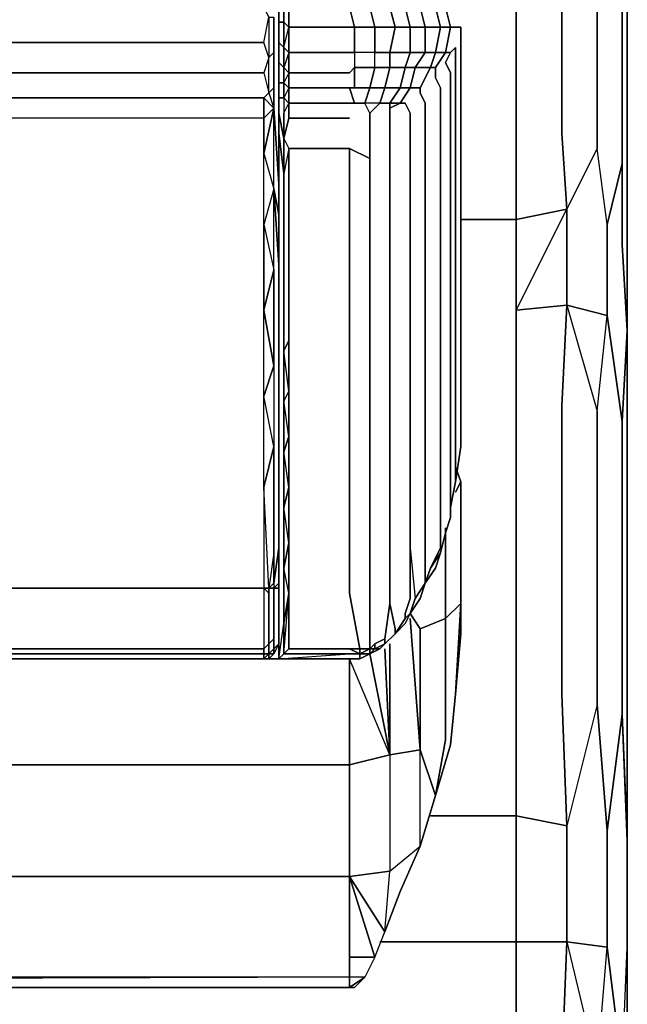
# Model space of a CAD drawing. Units: inches. Extents: x -19.92 to -18.82, y -1.19 to 0.11.
# Drawn here: x -19 to -18.82, y -0.32 to -0.04 of the extents above; entities that cross this region are included whole.
import ezdxf

# ---------------------------------------------------------------- set-up
doc = ezdxf.new("R2010")
doc.units = ezdxf.units.IN
doc.header["$MEASUREMENT"] = 0
doc.layers.get('0').update_dxf_attribs({"true_color": 0x99e4b8})

msp = doc.modelspace()

# ---------------------------------------------------------------- linework, layer by layer
at = {"color": 15}
for points in [[(-18.85387, -0.26591), (-18.83946, -0.26879), (-18.83946, -0.30192), (-18.83082, -0.33802), (-18.83082, -0.99555), (-18.83946, -1.00996), (-18.8409, -0.99555), (-18.85387, -0.99555), (-19.89152, -0.99555), (-19.89152, -0.33802), (-19.89152, -0.30192), (-19.89152, -0.26591), (-19.90592, -0.24998), (-19.90448, -0.23125), (-19.90448, -0.14906), (-19.90592, -0.11593), (-19.90448, -0.07119), (-19.90448, 0.02252), (-19.91025, 0.02397), (-19.91457, 0.02108), (-19.90592, 0.02829), (-19.91457, 0.02108), (-19.91601, 0.0182)], [(-18.83946, -0.0928), (-18.83082, -0.07551), (-18.83082, 0.01676), (-18.83514, 0.02397), (-18.8409, 0.02252), (-18.8409, -0.07119), (-18.8409, 0.02252), (-18.85387, 0.02541)], [(-18.85387, -0.09576), (-18.83946, -0.0928), (-18.83946, -0.12025), (-18.83082, -0.1505), (-18.83082, -0.23413), (-18.83946, -0.26879), (-18.8409, -0.23125), (-18.8409, -0.14906), (-18.83946, -0.12025), (-18.85387, -0.12169), (-18.83946, -0.0928), (-18.8409, -0.07119), (-18.8409, 0.02252), (-18.85387, 0.02541)], [(-18.85387, -0.09576), (-18.85387, -0.06975), (-18.85387, 0.02541)], [(-18.82362, 0.00668), (-18.82362, -0.07983), (-18.82794, -0.0972), (-18.83082, -0.07551), (-18.83946, -0.0928)], [(-18.82218, -0.0034), (-18.82218, -0.08704)], [(-18.82218, -0.08704), (-18.82218, -0.0034)], [(-18.85387, -0.09576), (-18.85387, -0.06975), (-18.85387, -0.09576), (-18.86971, -0.09576)], [(-18.83082, -0.23413), (-18.82794, -0.27023), (-18.82362, -0.23702), (-18.82362, -0.15338), (-18.82794, -0.12313), (-18.82794, -0.0972), (-18.83082, -0.07551), (-18.83946, -0.0928)], [(-18.82362, -0.33802), (-18.82218, -0.30336), (-18.82218, -0.27167), (-18.82362, -0.23702), (-18.82218, -0.27311), (-18.82218, -0.24134), (-18.82218, -0.1577), (-18.82218, -0.12745), (-18.82362, -0.10297), (-18.82362, -0.07983), (-18.82794, -0.0972), (-18.83082, -0.07551)], [(-18.83946, -0.12025), (-18.82794, -0.12313), (-18.82362, -0.15338), (-18.82218, -0.12745), (-18.82362, -0.10297), (-18.82362, -0.07983)], [(-18.82794, -0.0972), (-18.82362, -0.07983), (-18.82362, -0.10297), (-18.82218, -0.12745), (-18.82362, -0.15338)], [(-18.83946, -0.0928), (-18.85387, -0.09576)], [(-18.83946, -0.12025), (-18.83946, -0.0928)], [(-18.85387, -0.09576), (-18.85387, -0.12169), (-18.85387, -0.14762), (-18.85387, -0.23125), (-18.85387, -0.26591), (-18.87836, -0.26591)], [(-18.85387, -0.26591), (-18.85387, -0.23125), (-18.85387, -0.14762), (-18.85387, -0.12169), (-18.85387, -0.09576)], [(-18.85387, -0.26591), (-18.85387, -0.23125), (-18.85387, -0.14762), (-18.85387, -0.12169), (-18.83946, -0.12025)], [(-18.82794, -0.12313), (-18.83946, -0.12025)], [(-18.83082, -0.1505), (-18.82794, -0.12313), (-18.83946, -0.12025), (-18.83082, -0.1505), (-18.82794, -0.12313)], [(-18.83082, -0.1505), (-18.82794, -0.12313), (-18.82362, -0.15338), (-18.82218, -0.12745)], [(-18.83946, -0.30192), (-18.82794, -0.30336), (-18.82362, -0.33802), (-18.82218, -0.30336), (-18.82218, -0.27167), (-18.82362, -0.23702), (-18.82218, -0.27311), (-18.82218, -0.24134), (-18.82218, -0.1577)], [(-18.86971, -0.17067), (-18.87115, -0.16635), (-18.86971, -0.17067), (-18.87115, -0.17355)], [(-18.87115, -0.16635), (-18.86971, -0.17067), (-18.86971, -0.20532), (-18.87115, -0.23125)], [(-18.86971, -0.21397), (-18.87115, -0.23125), (-18.86971, -0.20532), (-18.87404, -0.20965), (-18.87404, -0.18372)], [(-18.87404, -0.20965), (-18.86971, -0.20532)], [(-18.87404, -0.20965), (-18.86971, -0.20532), (-18.87115, -0.23125), (-18.86971, -0.21397)], [(-18.87404, -0.20965), (-18.88124, -0.21253), (-18.88412, -0.20821)], [(-18.88124, -0.21253), (-18.87404, -0.20965)], [(-18.88124, -0.2471), (-18.87692, -0.26015), (-18.87404, -0.24422), (-18.87404, -0.20965), (-18.88124, -0.21253)], [(-18.88124, -0.21253), (-18.88124, -0.2471)], [(-18.88124, -0.2471), (-18.88124, -0.21253)], [(-18.88124, -0.2471), (-18.88124, -0.21253)], [(-18.8942, -0.30624), (-18.89132, -0.29904), (-18.887, -0.28752), (-18.88124, -0.27455), (-18.87692, -0.26015), (-18.87259, -0.24566), (-18.87115, -0.23125), (-18.86971, -0.21397)], [(-18.88124, -0.2471), (-18.88988, -0.24854), (-18.89132, -0.21829)], [(-18.88988, -0.24854), (-18.9014, -0.25142), (-18.9014, -0.22117), (-18.9014, -0.25142), (-19.84398, -0.25142)], [(-18.92157, -0.22117), (-18.92589, -0.22117)], [(-18.82218, -0.27311), (-18.82362, -0.23702), (-18.82794, -0.27023), (-18.83082, -0.23413), (-18.83946, -0.26879)], [(-18.82794, -1.00996), (-18.82362, -0.99555), (-18.82362, -0.33802), (-18.82794, -0.30336), (-18.82794, -0.27023), (-18.83082, -0.23413), (-18.83946, -0.26879)], [(-18.82794, -0.27023), (-18.82362, -0.23702), (-18.82218, -0.27167), (-18.82218, -0.30336), (-18.82218, -0.33802), (-18.82218, -0.99699), (-18.82218, -1.00708)], [(-18.8942, -0.30624), (-18.89132, -0.29904), (-18.887, -0.28752), (-18.88124, -0.27455), (-18.87692, -0.26015), (-18.87259, -0.24566)], [(-18.88988, -0.24854), (-18.88124, -0.2471)], [(-18.87692, -0.26015), (-18.88124, -0.2471)], [(-18.87259, -0.24566), (-18.87692, -0.26015)], [(-18.88988, -0.24854), (-18.88988, -0.28175), (-18.88124, -0.27455), (-18.887, -0.28752), (-18.89132, -0.29904), (-18.88988, -0.28175)], [(-19.84398, -0.25142), (-18.9014, -0.25142), (-18.9014, -0.28319), (-19.84398, -0.28319)], [(-18.9014, -0.28319), (-18.9014, -0.25142), (-19.84398, -0.25142)], [(-18.85387, -0.26591), (-18.85387, -0.30192), (-18.89276, -0.30192)], [(-18.85387, -0.30192), (-18.85387, -0.26591)], [(-18.85387, -0.26591), (-18.83946, -0.26879), (-18.83946, -0.30192)], [(-18.83946, -0.26879), (-18.85387, -0.26591)], [(-18.85387, -0.30192), (-18.85387, -0.26591)], [(-18.83946, -0.30192), (-18.83946, -0.26879)], [(-18.8942, -0.30624), (-18.9014, -0.28319), (-18.89132, -0.29904), (-18.9014, -0.28319), (-18.88988, -0.28175), (-18.88124, -0.27455)], [(-19.84686, -0.31489), (-19.84398, -0.31489), (-18.9014, -0.31489), (-18.89996, -0.31489), (-18.89708, -0.312), (-19.84686, -0.31489), (-19.84831, -0.312), (-19.84398, -0.28319)], [(-18.8942, -0.30624), (-18.89708, -0.312), (-19.84686, -0.31489), (-19.84398, -0.31489), (-18.9014, -0.31489), (-18.9014, -0.28319), (-19.84398, -0.28319)], [(-18.8942, -0.30624), (-18.89708, -0.312), (-18.9014, -0.31489), (-18.9014, -0.28319)], [(-18.9014, -0.28319), (-18.8942, -0.30624)], [(-18.9014, -0.28319), (-18.8942, -0.30624)], [(-18.85387, -0.30192), (-18.85387, -0.33802), (-18.85387, -0.99555), (-19.89152, -0.99555), (-19.89152, -0.33802), (-19.89152, -0.30192)], [(-18.85387, -0.30192), (-18.83946, -0.30192)], [(-18.8409, -0.99555), (-18.8409, -0.33802), (-18.8409, -0.99555), (-18.85387, -0.99555), (-18.85387, -0.33802), (-18.85387, -0.30192)], [(-18.83946, -0.30192), (-18.85387, -0.30192)], [(-18.83946, -1.00996), (-18.8409, -0.99555), (-18.8409, -0.33802), (-18.83946, -0.30192), (-18.85387, -0.30192)], [(-18.85387, -0.30192), (-18.85387, -0.33802), (-18.85387, -0.99555), (-18.85387, -1.02148), (-18.83946, -1.03733), (-18.85387, -1.04597)], [(-18.82794, -0.30336), (-18.83946, -0.30192)], [(-18.83082, -0.33802), (-18.82794, -0.30336), (-18.83946, -0.30192), (-18.83082, -0.33802), (-18.82794, -0.30336)], [(-18.83082, -0.33802), (-18.82794, -0.30336), (-18.82362, -0.33802), (-18.82218, -0.30336)], [(-18.89996, -0.31489), (-18.9014, -0.31489), (-18.89708, -0.312), (-18.9014, -0.31489), (-18.89996, -0.31489), (-18.89708, -0.312), (-19.84831, -0.312)]]:
    msp.add_lwpolyline(points, dxfattribs=at)
at = {"color": 216}
for points in [[(-18.92157, 0.02829), (-18.92157, 0.02685), (-18.92157, 0.02541), (-18.92157, 0.02397), (-18.92157, 0.01964), (-18.92157, 0.01676), (-18.92157, 0.01244), (-18.92157, 0.00668), (-18.92157, 0.00236), (-18.92157, -0.0034), (-18.92157, -0.03518), (-18.92157, -0.04094), (-18.92157, -0.0467), (-18.92157, -0.05102), (-18.92157, -0.05535), (-18.92157, -0.05967), (-18.92157, -0.06255)], [(-18.92157, 0.02685), (-18.92157, 0.02541), (-18.92157, 0.02397), (-18.92157, 0.01964), (-18.92157, 0.01676), (-18.92157, 0.01244), (-18.92157, 0.00668), (-18.92157, 0.00236), (-18.92157, -0.0034), (-18.92157, -0.03518), (-18.92157, -0.0395)], [(-18.88124, -0.05823), (-18.87836, -0.05246), (-18.88268, -0.05246), (-18.8798, -0.04814), (-18.88412, -0.04814), (-18.88412, -0.04094), (-18.88844, -0.04094), (-18.88988, -0.03518), (-18.88988, -0.0034), (-18.88844, 0.00236), (-18.8942, 0.00236)], [(-18.92013, -0.00196), (-18.91869, -0.0034), (-18.91869, -0.03518), (-18.91869, -0.04094)], [(-18.91869, -0.04094), (-18.92013, -0.0395), (-18.92013, -0.03518), (-18.92013, -0.0395), (-18.92157, -0.0395), (-18.92157, -0.03518), (-18.92157, -0.0034), (-18.92157, -0.03518), (-18.92157, -0.04094), (-18.92157, -0.0467), (-18.92157, -0.05102), (-18.92157, -0.05535), (-18.92157, -0.05967)], [(-18.89564, -0.0034), (-18.89564, -0.03518), (-18.8942, -0.04094), (-18.89996, -0.04094), (-18.9014, -0.03518), (-18.9014, -0.0034), (-18.91869, -0.0034), (-18.91869, -0.03518), (-18.91869, -0.04094), (-18.9014, -0.04094), (-18.89996, -0.04094), (-18.89996, -0.04814), (-18.9014, -0.04814), (-18.91869, -0.04814), (-18.91869, -0.04094), (-18.92013, -0.0395), (-18.92013, -0.0467)], [(-18.92013, -0.03518), (-18.92013, -0.0395), (-18.92157, -0.0395), (-18.92157, -0.04526), (-18.92157, -0.05102), (-18.92157, -0.0467), (-18.92157, -0.04094), (-18.92157, -0.03518)], [(-18.92157, -0.04526), (-18.92157, -0.0395), (-18.92157, -0.03518), (-18.92157, -0.04094), (-18.92157, -0.0467), (-18.92157, -0.05102), (-18.92157, -0.05679)], [(-18.91869, -0.04094), (-18.91869, -0.03518)], [(-18.89996, -0.04094), (-18.9014, -0.03518), (-18.89564, -0.03518)], [(-18.89564, -0.05823), (-18.8942, -0.05246), (-18.8942, -0.04814), (-18.8942, -0.04094), (-18.89564, -0.03518)], [(-18.87836, -0.19524), (-18.8798, -0.19956), (-18.87692, -0.19524), (-18.87548, -0.19092), (-18.87836, -0.19524), (-18.87548, -0.18948), (-18.87548, -0.18516), (-18.87548, -0.16923), (-18.87548, -0.15482), (-18.87548, -0.14042), (-18.87548, -0.12601), (-18.87548, -0.11305), (-18.87548, -0.10153), (-18.87548, -0.08992), (-18.87548, -0.07839), (-18.87548, -0.06831), (-18.87548, -0.05823), (-18.87692, -0.05535), (-18.87692, -0.05246), (-18.87836, -0.05246), (-18.87692, -0.04814), (-18.8798, -0.04814), (-18.8798, -0.04094), (-18.88412, -0.04094), (-18.88556, -0.03518)], [(-18.87548, -0.04094), (-18.8798, -0.04094), (-18.88124, -0.03518), (-18.8798, -0.04094), (-18.88412, -0.04094)], [(-18.88124, -0.03518), (-18.8798, -0.04094), (-18.87548, -0.04094), (-18.87692, -0.04814), (-18.87404, -0.04814), (-18.87692, -0.05246)], [(-18.86971, -0.16059), (-18.87115, -0.17067), (-18.87115, -0.16347), (-18.87115, -0.14906), (-18.87115, -0.13322), (-18.87115, -0.11881), (-18.87115, -0.10585), (-18.87115, -0.0928), (-18.87115, -0.08127), (-18.87115, -0.06975), (-18.87115, -0.05823), (-18.87115, -0.04958), (-18.87115, -0.0467), (-18.87259, -0.04814), (-18.87404, -0.04814), (-18.87259, -0.04094), (-18.87548, -0.04094), (-18.87692, -0.03518)], [(-18.86971, -0.1505), (-18.86971, -0.16059), (-18.86971, -0.14474), (-18.86971, -0.13034), (-18.86971, -0.11593), (-18.86971, -0.10153), (-18.86971, -0.08848), (-18.86971, -0.07551), (-18.86971, -0.06399), (-18.86971, -0.05391), (-18.86971, -0.04382), (-18.86971, -0.04094), (-18.87115, -0.04094), (-18.87259, -0.04094), (-18.87404, -0.03518)], [(-18.8942, -0.04814), (-18.88988, -0.04814), (-18.88988, -0.05246), (-18.8942, -0.05246), (-18.8942, -0.04814), (-18.89996, -0.04814), (-18.89996, -0.05246), (-18.8942, -0.05246), (-18.8942, -0.04814), (-18.89996, -0.04814), (-18.89996, -0.05246), (-18.9014, -0.05391), (-18.91869, -0.05391), (-18.91869, -0.04814), (-18.92013, -0.0467), (-18.91869, -0.04094), (-18.91869, -0.04814)], [(-18.89996, -0.04094), (-18.89996, -0.04814)], [(-18.88844, -0.04094), (-18.8942, -0.04094)], [(-18.8942, -0.05246), (-18.88988, -0.05246), (-18.89132, -0.05823), (-18.887, -0.05823), (-18.88988, -0.06255), (-18.887, -0.06255), (-18.88556, -0.06255), (-18.88412, -0.06543), (-18.88412, -0.07551), (-18.88412, -0.0856), (-18.88412, -0.09576), (-18.88412, -0.10729), (-18.88412, -0.11881), (-18.88412, -0.13178), (-18.88412, -0.14474), (-18.88412, -0.15914), (-18.88412, -0.17355), (-18.88412, -0.18948), (-18.88268, -0.20388), (-18.8798, -0.19956), (-18.8798, -0.18804), (-18.8798, -0.17211), (-18.8798, -0.1577), (-18.8798, -0.1433), (-18.8798, -0.12889), (-18.8798, -0.11737), (-18.8798, -0.10441), (-18.8798, -0.0928), (-18.8798, -0.08127), (-18.8798, -0.07263), (-18.8798, -0.06255), (-18.88124, -0.05967), (-18.88124, -0.05823), (-18.88412, -0.05823), (-18.88268, -0.05246), (-18.88556, -0.05246), (-18.88412, -0.04814), (-18.88988, -0.04814), (-18.88844, -0.04094), (-18.8942, -0.04094)], [(-18.88412, -0.04094), (-18.88844, -0.04094)], [(-18.87259, -0.04094), (-18.87548, -0.04094)], [(-18.87115, -0.17067), (-18.87259, -0.17796), (-18.87259, -0.18084), (-18.87259, -0.16635), (-18.87259, -0.15194), (-18.87259, -0.13754), (-18.87259, -0.12313), (-18.87259, -0.11017), (-18.87259, -0.0972), (-18.87259, -0.0856), (-18.87259, -0.07407), (-18.87259, -0.06399), (-18.87259, -0.05391), (-18.87404, -0.05102), (-18.87259, -0.04814), (-18.87404, -0.04814), (-18.87259, -0.04094)], [(-18.86971, -0.04382), (-18.86971, -0.05391), (-18.86971, -0.06399)], [(-18.86971, -0.06399), (-18.86971, -0.05391), (-18.86971, -0.04382)], [(-18.91869, -0.05391), (-18.91869, -0.04814), (-18.92013, -0.05246), (-18.91869, -0.05391), (-18.91869, -0.05823), (-18.9014, -0.05823), (-18.89996, -0.06255)], [(-18.89996, -0.04814), (-18.89996, -0.05246)], [(-18.8942, -0.04814), (-18.88988, -0.04814), (-18.88988, -0.05246), (-18.88556, -0.05246), (-18.887, -0.05823), (-18.88412, -0.05823), (-18.887, -0.06255), (-18.88988, -0.06399), (-18.88988, -0.06255), (-18.89276, -0.06255), (-18.89132, -0.05823), (-18.89564, -0.05823)], [(-18.87836, -0.05246), (-18.87692, -0.05246), (-18.87404, -0.04814)], [(-18.87404, -0.04814), (-18.87259, -0.04814)], [(-18.87115, -0.08127), (-18.87115, -0.06975), (-18.87115, -0.05823), (-18.87115, -0.04958)], [(-18.87115, -0.04958), (-18.87115, -0.05823), (-18.87115, -0.06975), (-18.87115, -0.08127)], [(-18.92157, -0.06255), (-18.92157, -0.05967), (-18.92157, -0.05535), (-18.92157, -0.05102)], [(-18.92157, -0.05967), (-18.92157, -0.05535), (-18.92157, -0.05102), (-18.92157, -0.05679), (-18.92157, -0.06111), (-18.92157, -0.06399), (-18.92157, -0.06543), (-18.92013, -0.07263), (-18.91869, -0.07551), (-18.91869, -0.08416), (-18.91869, -0.09576), (-18.91869, -0.10585), (-18.91869, -0.11881), (-18.91869, -0.13034), (-18.92013, -0.13322), (-18.92013, -0.11881), (-18.92013, -0.10729), (-18.92013, -0.09432), (-18.92013, -0.08271), (-18.92013, -0.09432), (-18.92013, -0.10729), (-18.92013, -0.11881), (-18.92013, -0.13322), (-18.92013, -0.14762), (-18.92013, -0.16203), (-18.92013, -0.17796), (-18.92013, -0.19524), (-18.92013, -0.21109)], [(-18.92157, -0.06111), (-18.92013, -0.06111), (-18.92157, -0.06111), (-18.92157, -0.05679), (-18.92013, -0.05679), (-18.92013, -0.05246)], [(-18.89996, -0.05246), (-18.89996, -0.05823), (-18.9014, -0.05823), (-18.89996, -0.06255)], [(-18.9014, -0.05823), (-18.89996, -0.05823), (-18.89996, -0.05246), (-18.8942, -0.05246), (-18.89564, -0.05823), (-18.89996, -0.05823)], [(-18.8942, -0.05246), (-18.89996, -0.05246), (-18.89996, -0.05823), (-18.89564, -0.05823), (-18.89708, -0.06255), (-18.89996, -0.06255)], [(-18.887, -0.06255), (-18.88556, -0.06255), (-18.887, -0.06255), (-18.88412, -0.05823), (-18.88124, -0.05823), (-18.87836, -0.05246)], [(-18.91869, -0.05823), (-18.91869, -0.05391), (-18.92013, -0.05679), (-18.91869, -0.05823), (-18.91869, -0.06255), (-18.9014, -0.06255), (-18.89996, -0.06255), (-18.9014, -0.05823), (-18.89996, -0.05823), (-18.89564, -0.05823), (-18.89708, -0.06255)], [(-18.87259, -0.15194), (-18.87259, -0.13754), (-18.87259, -0.12313), (-18.87259, -0.11017), (-18.87259, -0.0972), (-18.87259, -0.0856), (-18.87259, -0.07407), (-18.87259, -0.06399), (-18.87259, -0.05391)], [(-18.87259, -0.05391), (-18.87259, -0.06399), (-18.87259, -0.07407), (-18.87259, -0.0856), (-18.87259, -0.0972), (-18.87259, -0.11017), (-18.87259, -0.12313), (-18.87259, -0.13754), (-18.87259, -0.15194)], [(-18.92013, -0.05679), (-18.92013, -0.06111), (-18.92157, -0.06111), (-18.92157, -0.06399)], [(-18.92157, -0.06399), (-18.92157, -0.06111), (-18.92157, -0.05679), (-18.92013, -0.05679), (-18.92013, -0.06111), (-18.92013, -0.06543), (-18.91869, -0.06255), (-18.91869, -0.06687), (-18.92013, -0.07263), (-18.91869, -0.07551), (-18.9014, -0.07551), (-18.9014, -0.08416), (-18.9014, -0.09576), (-18.9014, -0.10585), (-18.9014, -0.11881), (-18.9014, -0.13034), (-18.9014, -0.14474), (-18.9014, -0.1577), (-18.9014, -0.17211), (-18.9014, -0.18804), (-18.9014, -0.20244), (-18.89852, -0.21829), (-18.89564, -0.21829), (-18.89564, -0.20677), (-18.89564, -0.19092), (-18.89564, -0.17652), (-18.89564, -0.16203), (-18.89564, -0.14762), (-18.89564, -0.13466), (-18.89564, -0.12169), (-18.89564, -0.11017), (-18.89564, -0.09864), (-18.89564, -0.08848), (-18.89564, -0.07839), (-18.9014, -0.07551)], [(-18.91869, -0.06255), (-18.91869, -0.05823), (-18.92013, -0.06111), (-18.91869, -0.06255), (-18.91869, -0.06687), (-18.9014, -0.06687)], [(-18.87548, -0.15482), (-18.87548, -0.14042), (-18.87548, -0.12601), (-18.87548, -0.11305), (-18.87548, -0.10153), (-18.87548, -0.08992), (-18.87548, -0.07839), (-18.87548, -0.06831), (-18.87548, -0.05823)], [(-18.87548, -0.05823), (-18.87548, -0.06831), (-18.87548, -0.07839), (-18.87548, -0.08992), (-18.87548, -0.10153), (-18.87548, -0.11305), (-18.87548, -0.12601), (-18.87548, -0.14042), (-18.87548, -0.15482)], [(-18.92013, -0.06111), (-18.92013, -0.06543), (-18.92013, -0.07263), (-18.92157, -0.06543), (-18.92157, -0.07119), (-18.92157, -0.08271), (-18.92157, -0.0928), (-18.92157, -0.10585), (-18.92157, -0.11881), (-18.92157, -0.13178), (-18.92157, -0.14618), (-18.92157, -0.16203), (-18.92157, -0.17796), (-18.92157, -0.1938), (-18.92157, -0.21109), (-18.92157, -0.22117), (-18.92157, -0.20388), (-18.92157, -0.19668), (-18.92157, -0.20388), (-18.92157, -0.22117)], [(-18.92013, -0.07263), (-18.91869, -0.06687), (-18.91869, -0.06255)], [(-18.89276, -0.06255), (-18.89564, -0.06543), (-18.89708, -0.06255)], [(-18.89276, -0.06255), (-18.89708, -0.06255)], [(-18.89564, -0.06543), (-18.89276, -0.06255), (-18.89708, -0.06255)], [(-18.89564, -0.07839), (-18.89564, -0.06975), (-18.89564, -0.06543), (-18.89708, -0.06255)], [(-18.89564, -0.06543), (-18.89276, -0.06255), (-18.88988, -0.06255), (-18.88988, -0.06399), (-18.88988, -0.06831), (-18.88988, -0.07695), (-18.88988, -0.08704), (-18.88988, -0.0972), (-18.88988, -0.10873), (-18.88988, -0.12169), (-18.88988, -0.13322), (-18.88988, -0.14762), (-18.88988, -0.16059), (-18.88988, -0.17507), (-18.88988, -0.19092), (-18.88988, -0.20532), (-18.88844, -0.21253), (-18.88844, -0.21397), (-18.89132, -0.21685), (-18.8942, -0.21829)], [(-18.8798, -0.1577), (-18.8798, -0.1433), (-18.8798, -0.12889), (-18.8798, -0.11737), (-18.8798, -0.10441), (-18.8798, -0.0928), (-18.8798, -0.08127), (-18.8798, -0.07263), (-18.8798, -0.06255)], [(-18.8798, -0.06255), (-18.8798, -0.07263), (-18.8798, -0.08127), (-18.8798, -0.0928), (-18.8798, -0.10441), (-18.8798, -0.11737), (-18.8798, -0.12889), (-18.8798, -0.1433), (-18.8798, -0.1577)], [(-18.92157, -0.07119), (-18.92157, -0.06543)], [(-18.92157, -0.22117), (-18.92013, -0.21109), (-18.92013, -0.19524), (-18.92013, -0.17796), (-18.92013, -0.16203), (-18.92013, -0.14762), (-18.92013, -0.13322), (-18.92013, -0.11881), (-18.92013, -0.10729), (-18.92013, -0.09432), (-18.92013, -0.08271), (-18.92157, -0.07119), (-18.92157, -0.06543), (-18.92013, -0.07263)], [(-18.91869, -0.06687), (-18.92013, -0.07263)], [(-18.88412, -0.15914), (-18.88412, -0.14474), (-18.88412, -0.13178), (-18.88412, -0.11881), (-18.88412, -0.10729), (-18.88412, -0.09576), (-18.88412, -0.0856), (-18.88412, -0.07551), (-18.88412, -0.06543)], [(-18.88412, -0.06543), (-18.88412, -0.07551), (-18.88412, -0.0856), (-18.88412, -0.09576), (-18.88412, -0.10729), (-18.88412, -0.11881), (-18.88412, -0.13178), (-18.88412, -0.14474), (-18.88412, -0.15914)], [(-18.89564, -0.16203), (-18.89564, -0.14762), (-18.89564, -0.13466), (-18.89564, -0.12169), (-18.89564, -0.11017), (-18.89564, -0.09864), (-18.89564, -0.08848), (-18.89564, -0.07839), (-18.89564, -0.06975)], [(-18.89564, -0.06975), (-18.89564, -0.07839)], [(-18.88988, -0.16059), (-18.88988, -0.14762), (-18.88988, -0.13322), (-18.88988, -0.12169), (-18.88988, -0.10873), (-18.88988, -0.0972), (-18.88988, -0.08704), (-18.88988, -0.07695), (-18.88988, -0.06831)], [(-18.88988, -0.06831), (-18.88988, -0.07695), (-18.88988, -0.08704), (-18.88988, -0.0972), (-18.88988, -0.10873), (-18.88988, -0.12169), (-18.88988, -0.13322), (-18.88988, -0.14762), (-18.88988, -0.16059)], [(-18.91869, -0.13034), (-18.91869, -0.14474), (-18.92013, -0.14762), (-18.92013, -0.13322), (-18.91869, -0.13034), (-18.91869, -0.14474), (-18.91869, -0.1577), (-18.92013, -0.14762), (-18.91869, -0.14474), (-18.92013, -0.13322), (-18.91869, -0.13034), (-18.91869, -0.11881), (-18.91869, -0.10585), (-18.91869, -0.09576), (-18.91869, -0.08416), (-18.91869, -0.07551), (-18.92013, -0.08271), (-18.92013, -0.07263)], [(-18.92013, -0.07263), (-18.92013, -0.08271)], [(-18.9014, -0.17211), (-18.9014, -0.1577), (-18.9014, -0.14474), (-18.9014, -0.13034), (-18.9014, -0.11881), (-18.9014, -0.10585), (-18.9014, -0.09576), (-18.9014, -0.08416), (-18.9014, -0.07551), (-18.91869, -0.07551)], [(-18.9014, -0.21829), (-18.91869, -0.21829), (-18.91869, -0.20244), (-18.91869, -0.18804), (-18.91869, -0.17211), (-18.91869, -0.1577), (-18.91869, -0.14474), (-18.91869, -0.13034), (-18.91869, -0.11881), (-18.91869, -0.10585), (-18.91869, -0.09576), (-18.91869, -0.08416), (-18.91869, -0.07551), (-18.9014, -0.07551), (-18.9014, -0.08416), (-18.9014, -0.09576), (-18.9014, -0.10585), (-18.9014, -0.11881), (-18.9014, -0.13034), (-18.9014, -0.14474), (-18.9014, -0.1577), (-18.9014, -0.17211), (-18.9014, -0.18804), (-18.9014, -0.20244)], [(-18.89564, -0.07839), (-18.89564, -0.08848), (-18.89564, -0.09864), (-18.89564, -0.11017), (-18.89564, -0.12169), (-18.89564, -0.13466), (-18.89564, -0.14762), (-18.89564, -0.16203)], [(-18.86971, -0.08848), (-18.86971, -0.10153), (-18.86971, -0.11593), (-18.86971, -0.13034), (-18.86971, -0.14474)], [(-18.86971, -0.14474), (-18.86971, -0.13034), (-18.86971, -0.11593), (-18.86971, -0.10153), (-18.86971, -0.08848)], [(-18.92157, -0.09432), (-18.92157, -0.0928), (-18.92157, -0.10585), (-18.92157, -0.11881), (-18.92157, -0.13178), (-18.92157, -0.14618), (-18.92157, -0.16203), (-18.92157, -0.17796), (-18.92157, -0.1938), (-18.92157, -0.21109), (-18.92157, -0.22117)], [(-18.92157, -0.0928), (-18.92157, -0.09432)], [(-18.92157, -0.22117), (-18.92157, -0.21109), (-18.92157, -0.1938), (-18.92157, -0.17796), (-18.92157, -0.16203), (-18.92157, -0.14618), (-18.92157, -0.13178), (-18.92157, -0.11881), (-18.92157, -0.10585), (-18.92157, -0.0928)], [(-18.87115, -0.16347), (-18.87115, -0.14906), (-18.87115, -0.13322), (-18.87115, -0.11881), (-18.87115, -0.10585), (-18.87115, -0.0928)], [(-18.87115, -0.0928), (-18.87115, -0.10585), (-18.87115, -0.11881), (-18.87115, -0.13322), (-18.87115, -0.14906), (-18.87115, -0.16347)], [(-18.9014, -0.20244), (-18.9014, -0.18804), (-18.9014, -0.17211)], [(-18.87836, -0.19524), (-18.87548, -0.19092), (-18.87404, -0.18516), (-18.87259, -0.18084), (-18.87404, -0.18516)], [(-18.87404, -0.18516), (-18.87259, -0.18084)], [(-18.8798, -0.19956), (-18.87692, -0.19524), (-18.87548, -0.19092), (-18.87404, -0.18516)], [(-18.89564, -0.19092), (-18.89564, -0.20677)], [(-18.89564, -0.20677), (-18.89564, -0.19092)], [(-18.88844, -0.21397), (-18.88556, -0.20965), (-18.88556, -0.20821), (-18.88412, -0.20388), (-18.88412, -0.18948)], [(-18.88412, -0.18948), (-18.88268, -0.20388), (-18.88412, -0.20821), (-18.88556, -0.21109)], [(-18.88412, -0.20388), (-18.88412, -0.18948), (-18.88268, -0.20388)], [(-18.88412, -0.18948), (-18.88412, -0.20388)], [(-18.87836, -0.19524), (-18.87548, -0.19092), (-18.87692, -0.19524), (-18.8798, -0.19956)], [(-18.87836, -0.19524), (-18.8798, -0.19956), (-18.88124, -0.20388)], [(-18.87836, -0.19524), (-18.8798, -0.19956)], [(-18.92157, -0.22117), (-18.92157, -0.20388), (-18.92157, -0.19668)], [(-18.92157, -0.19668), (-18.92157, -0.20388), (-18.92157, -0.22117)], [(-18.8798, -0.19956), (-18.88268, -0.20388), (-18.8798, -0.19956), (-18.88124, -0.20388), (-18.88412, -0.20821), (-18.88556, -0.20965), (-18.88844, -0.21397)], [(-18.92013, -0.21973), (-18.92013, -0.21109), (-18.91869, -0.20244)], [(-18.88412, -0.20821), (-18.88124, -0.20388)], [(-18.88124, -0.20388), (-18.88412, -0.20821)], [(-18.88412, -0.20821), (-18.88124, -0.20388)], [(-18.88124, -0.20388), (-18.88412, -0.20821)], [(-18.88412, -0.20821), (-18.88124, -0.20388)], [(-18.88988, -0.20532), (-18.89132, -0.21541), (-18.8942, -0.21685), (-18.89564, -0.21829), (-18.8942, -0.21829), (-18.8942, -0.21685), (-18.89564, -0.21829), (-18.89564, -0.21973), (-18.89852, -0.21973), (-18.89564, -0.21829)], [(-18.89132, -0.21541), (-18.88988, -0.20532), (-18.88844, -0.21253), (-18.88988, -0.20532), (-18.89132, -0.21541), (-18.89132, -0.21685), (-18.8942, -0.21829)], [(-18.88412, -0.20821), (-18.88556, -0.20965), (-18.88844, -0.21397)], [(-18.88412, -0.20821), (-18.88556, -0.20965), (-18.88844, -0.21397)], [(-18.88412, -0.20821), (-18.88556, -0.21109), (-18.88844, -0.21397)], [(-18.88844, -0.21397), (-18.88556, -0.21109), (-18.88412, -0.20821)], [(-18.88556, -0.20965), (-18.88412, -0.20821)], [(-18.88844, -0.21397), (-18.89132, -0.21685), (-18.89132, -0.21541), (-18.8942, -0.21685)], [(-18.88844, -0.21397), (-18.89132, -0.21685), (-18.8942, -0.21829)], [(-18.88844, -0.21397), (-18.89132, -0.21685), (-18.89276, -0.21829), (-18.8942, -0.21829)], [(-18.89276, -0.21829), (-18.89132, -0.21685), (-18.88844, -0.21397)], [(-18.89132, -0.21685), (-18.88844, -0.21397)], [(-18.92157, -0.22117), (-18.9014, -0.21973), (-18.92013, -0.21973), (-18.91869, -0.21829), (-18.9014, -0.21829), (-18.89852, -0.21973)], [(-18.89852, -0.21973), (-18.9014, -0.21829), (-18.89852, -0.21829), (-18.9014, -0.21829), (-18.91869, -0.21829)], [(-18.89564, -0.21829), (-18.89852, -0.21973)], [(-18.89852, -0.21973), (-18.89852, -0.21829), (-18.89564, -0.21829)], [(-18.89564, -0.21829), (-18.89852, -0.21829)], [(-18.89564, -0.21973), (-18.8942, -0.21829)], [(-18.8942, -0.21829), (-18.89564, -0.21973)], [(-18.89564, -0.21973), (-18.8942, -0.21829)], [(-18.8942, -0.21829), (-18.89276, -0.21829), (-18.89564, -0.21973)], [(-18.92157, -0.22117), (-18.9014, -0.22117), (-18.89852, -0.22117), (-18.89564, -0.21973)], [(-18.92157, -0.22117), (-18.92013, -0.21973), (-18.9014, -0.21973), (-18.89852, -0.21973)], [(-18.89852, -0.21973), (-18.9014, -0.21973), (-18.89852, -0.21973), (-18.89852, -0.22117), (-18.89564, -0.21973)], [(-18.9014, -0.22117), (-18.89852, -0.22117)], [(-18.89852, -0.21973), (-18.89852, -0.22117)], [(-18.89564, -0.21973), (-18.89852, -0.22117)]]:
    msp.add_lwpolyline(points, dxfattribs=at)
at = {"color": 15}
for points in [[(-18.85387, 0.02541), (-18.85387, -0.06975)], [(-18.83082, -0.07551), (-18.83082, 0.01676)], [(-18.82362, -0.07983), (-18.82362, 0.00668)], [(-18.82218, -0.0034), (-18.82218, -0.08704), (-18.82218, -0.11017), (-18.82218, -0.13322), (-18.82218, -0.11017), (-18.82218, -0.08704)], [(-18.83946, -0.0928), (-18.8409, -0.07119)], [(-18.82218, -0.11017), (-18.82218, -0.08704)], [(-18.83946, -0.0928), (-18.83946, -0.12025), (-18.85387, -0.12169), (-18.85387, -0.09576)], [(-18.86971, -0.09576), (-18.85387, -0.09576)], [(-18.82794, -0.12313), (-18.82794, -0.0972)], [(-18.82218, -0.11017), (-18.82218, -0.13322)], [(-18.8409, -0.14906), (-18.83946, -0.12025)], [(-18.82218, -0.12745), (-18.82218, -0.1577)], [(-18.8409, -0.23125), (-18.8409, -0.14906)], [(-18.83082, -0.23413), (-18.83082, -0.1505)], [(-18.82362, -0.23702), (-18.82362, -0.15338)], [(-18.82218, -0.1577), (-18.82218, -0.24134)], [(-18.87115, -0.17355), (-18.86971, -0.17067)], [(-18.86971, -0.17067), (-18.86971, -0.20532)], [(-18.87404, -0.18372), (-18.87404, -0.20965)], [(-18.86971, -0.21397), (-18.86971, -0.18804)], [(-18.86971, -0.18804), (-18.86971, -0.21397)], [(-18.88412, -0.20821), (-18.88124, -0.21253)], [(-18.88412, -0.20965), (-18.88124, -0.2471)], [(-18.87404, -0.20965), (-18.87404, -0.24422)], [(-18.89132, -0.21829), (-18.88988, -0.24854)], [(-18.88988, -0.21685), (-18.88988, -0.24854)], [(-18.92589, -0.22117), (-18.92157, -0.22117)], [(-18.9014, -0.25142), (-18.88988, -0.24854), (-18.88988, -0.28175), (-18.88124, -0.27455), (-18.88124, -0.2471), (-18.88988, -0.24854), (-18.9014, -0.22117)], [(-18.89564, -0.21973), (-18.88988, -0.24854)], [(-18.87115, -0.23125), (-18.87259, -0.24566)], [(-18.83946, -0.26879), (-18.8409, -0.23125)], [(-18.82218, -0.24134), (-18.82218, -0.27311)], [(-18.87404, -0.24422), (-18.87692, -0.26015)], [(-18.88124, -0.27455), (-18.88124, -0.2471), (-18.87692, -0.26015)], [(-18.88988, -0.24854), (-18.88988, -0.28175), (-18.9014, -0.28319), (-18.9014, -0.25142)], [(-18.87836, -0.26591), (-18.85387, -0.26591)], [(-18.82794, -0.30336), (-18.82794, -0.27023)], [(-19.84398, -0.28319), (-18.9014, -0.28319), (-18.9014, -0.31489), (-19.84398, -0.31489), (-19.84686, -0.31489)], [(-18.9014, -0.28319), (-18.89132, -0.29904), (-18.88988, -0.28175)], [(-18.89276, -0.30192), (-18.85387, -0.30192)], [(-18.8409, -0.33802), (-18.83946, -0.30192)], [(-18.82218, -0.30336), (-18.82218, -0.33802)], [(-18.8942, -0.30624), (-18.9014, -0.30624)]]:
    msp.add_lwpolyline(points, close=True, dxfattribs=at)
at = {"color": 166}
for points in [[(-18.92301, -0.0034), (-18.92301, 0.0038), (-18.92157, 0.00668), (-18.92157, -0.0034), (-18.92157, -0.03518), (-18.92157, -0.0467), (-18.92157, -0.05535), (-18.92157, -0.0467), (-18.92157, -0.03518), (-18.92157, -0.0034), (-18.92157, 0.00668), (-18.92157, 0.01532)], [(-18.92157, -0.05535), (-18.92157, -0.0467), (-18.92157, -0.03518), (-18.92157, -0.0034), (-18.92157, 0.00668), (-18.92157, 0.01532), (-18.92157, 0.01676)], [(-18.92445, -0.0034), (-18.92301, -0.0034), (-18.92301, 0.0038), (-18.92157, 0.00668), (-18.92157, -0.0034), (-18.92157, -0.03518), (-18.92157, -0.0467), (-18.92157, -0.05535)], [(-19.31075, -0.04526), (-18.92589, -0.04526), (-18.92445, -0.03806), (-18.92589, -0.03518), (-18.92589, -0.0034), (-18.92445, -0.0034)], [(-19.31075, -0.0034), (-18.92589, -0.0034), (-18.92589, -0.03518), (-18.92445, -0.03806), (-18.92301, -0.03806), (-18.92301, -0.04814), (-18.92301, -0.05823), (-18.92445, -0.05967), (-18.92445, -0.04958), (-18.92589, -0.05391), (-18.92445, -0.05967)], [(-18.92301, -0.05823), (-18.92301, -0.04814), (-18.92445, -0.04958), (-18.92589, -0.04526), (-18.92445, -0.03806), (-18.92445, -0.04958), (-18.92301, -0.04814), (-18.92301, -0.03806)], [(-18.92445, -0.03806), (-18.92445, -0.04958), (-18.92301, -0.04814), (-18.92301, -0.05823), (-18.92445, -0.05967)], [(-18.92301, -0.04814), (-18.92301, -0.03806)], [(-18.92445, -0.04958), (-18.92589, -0.05391), (-18.92445, -0.05967), (-18.92589, -0.06111), (-18.92301, -0.06399), (-18.92589, -0.06687), (-18.92589, -0.07695), (-18.92301, -0.06399)], [(-19.31075, -0.05391), (-18.92589, -0.05391)], [(-18.92301, -0.06399), (-18.92301, -0.05823), (-18.92301, -0.06399), (-18.92157, -0.0856), (-18.92157, -0.06255)], [(-18.92589, -0.06111), (-19.31075, -0.06111), (-18.92589, -0.06111), (-18.92589, -0.06687), (-19.31075, -0.06687)], [(-18.92301, -0.06399), (-18.92589, -0.06687), (-18.92589, -0.06111), (-19.31075, -0.06111)], [(-18.92157, -0.0856), (-18.92301, -0.06399)], [(-18.92301, -0.06399), (-18.92157, -0.0856), (-18.92157, -0.09432)], [(-18.92589, -0.0972), (-18.92589, -0.07695), (-18.92589, -0.06687), (-19.31075, -0.06687)], [(-18.92301, -0.08704), (-18.92589, -0.0972), (-18.92589, -0.07695)], [(-18.92301, -0.08704), (-18.92157, -0.10873), (-18.92157, -0.1361), (-18.92157, -0.15914), (-18.92157, -0.18948), (-18.92301, -0.19956), (-18.92301, -0.19092), (-18.92301, -0.16059), (-18.92589, -0.17211), (-18.92301, -0.16059), (-18.92301, -0.19092), (-18.92445, -0.201)], [(-18.92157, -0.10873), (-18.92157, -0.09432)], [(-18.92301, -0.11017), (-18.92589, -0.12169), (-18.92589, -0.0972)], [(-18.92589, -0.0972), (-18.92589, -0.12169)], [(-18.92301, -0.13754), (-18.92589, -0.14618), (-18.92589, -0.12169)], [(-18.92589, -0.14618), (-18.92589, -0.12169)], [(-18.92157, -0.18948), (-18.92301, -0.19956), (-18.92301, -0.19092), (-18.92445, -0.201), (-18.92589, -0.17211), (-18.92589, -0.14618)], [(-18.92301, -0.16059), (-18.92589, -0.17211), (-18.92589, -0.14618)], [(-18.92301, -0.16059), (-18.92301, -0.19092), (-18.92301, -0.19956), (-18.92445, -0.201), (-18.92589, -0.201), (-18.92445, -0.20244)], [(-18.92301, -0.19956), (-18.92157, -0.18948)], [(-18.92157, -0.19956), (-18.92157, -0.18948)], [(-19.82238, -0.201), (-19.82094, -0.201), (-19.8195, -0.201), (-18.92589, -0.201), (-18.92589, -0.21829), (-19.8195, -0.21829), (-19.8195, -0.21973), (-19.8195, -0.22117), (-18.92589, -0.22117), (-18.92445, -0.21973), (-18.92301, -0.21973)], [(-19.8195, -0.201), (-18.92589, -0.201), (-18.92445, -0.201), (-18.92445, -0.21685), (-18.92445, -0.21973), (-18.92589, -0.21973), (-18.92589, -0.22117), (-18.92589, -0.21973), (-18.92445, -0.21973), (-18.92445, -0.21685), (-18.92445, -0.201), (-18.92445, -0.21685), (-18.92301, -0.21541), (-18.92301, -0.201), (-18.92157, -0.201), (-18.92157, -0.21397), (-18.92157, -0.201), (-18.92301, -0.201), (-18.92157, -0.201), (-18.92157, -0.21397), (-18.92157, -0.21541), (-18.92157, -0.21685), (-18.92157, -0.21541), (-18.92157, -0.21397), (-18.92157, -0.201), (-18.92301, -0.201), (-18.92445, -0.201), (-18.92589, -0.201), (-19.8195, -0.201)], [(-19.8195, -0.201), (-18.92589, -0.201), (-18.92589, -0.21829), (-19.8195, -0.21829)], [(-18.92589, -0.201), (-18.92445, -0.201), (-18.92301, -0.201)], [(-18.92589, -0.201), (-18.92445, -0.201), (-18.92301, -0.201), (-18.92301, -0.21541)], [(-18.92301, -0.201), (-18.92445, -0.201)], [(-19.8195, -0.21973), (-18.92589, -0.21973), (-18.92589, -0.22117), (-19.8195, -0.22117), (-18.92589, -0.22117), (-19.8195, -0.22117), (-18.92589, -0.22117), (-18.92445, -0.22117), (-18.92301, -0.21973), (-18.92157, -0.21685), (-18.92157, -0.21541), (-18.92157, -0.21685), (-18.92157, -0.21541), (-18.92157, -0.21685), (-18.92301, -0.21829), (-18.92301, -0.21973), (-18.92301, -0.21829), (-18.92445, -0.21973), (-18.92301, -0.21973), (-18.92445, -0.21973), (-18.92445, -0.22117), (-18.92301, -0.21973), (-18.92157, -0.21685), (-18.92301, -0.21973), (-18.92445, -0.21973), (-18.92301, -0.21829), (-18.92301, -0.21973), (-18.92445, -0.22117), (-18.92445, -0.21973), (-18.92589, -0.22117), (-18.92445, -0.22117), (-18.92445, -0.21973), (-18.92589, -0.22117), (-18.92445, -0.22117)], [(-18.92157, -0.21685), (-18.92301, -0.21829), (-18.92445, -0.21973), (-18.92445, -0.21685), (-18.92301, -0.21541), (-18.92301, -0.21829), (-18.92157, -0.21685), (-18.92157, -0.21541), (-18.92157, -0.21397), (-18.92157, -0.21541)], [(-19.8195, -0.22117), (-19.8195, -0.21973), (-18.92589, -0.21973), (-18.92589, -0.21829)], [(-18.92589, -0.21829), (-18.92589, -0.21973), (-18.92445, -0.21973)], [(-19.82238, -0.21973), (-19.82094, -0.22117), (-19.8195, -0.22117), (-18.92589, -0.22117)]]:
    msp.add_lwpolyline(points, dxfattribs=at)
at = {"color": 216}
for points in [[(-18.89564, -0.03518), (-18.9014, -0.03518), (-18.89996, -0.04094), (-18.8942, -0.04094)], [(-18.88844, -0.04094), (-18.88988, -0.03518)], [(-18.88556, -0.03518), (-18.88412, -0.04094)], [(-18.87548, -0.04094), (-18.87692, -0.03518)], [(-18.87115, -0.04094), (-18.87259, -0.04094), (-18.87404, -0.03518), (-18.87259, -0.04094)], [(-18.92013, -0.0395), (-18.92013, -0.0467), (-18.92157, -0.04526), (-18.92157, -0.0395)], [(-18.91869, -0.04094), (-18.91869, -0.04814), (-18.92013, -0.0467), (-18.92013, -0.0395)], [(-18.91869, -0.04094), (-18.9014, -0.04094)], [(-18.9014, -0.04094), (-18.89996, -0.04094)], [(-18.89996, -0.04814), (-18.89996, -0.04094), (-18.8942, -0.04094), (-18.8942, -0.04814)], [(-18.8942, -0.04094), (-18.88844, -0.04094), (-18.88988, -0.04814), (-18.8942, -0.04814)], [(-18.88988, -0.04814), (-18.88844, -0.04094), (-18.88412, -0.04094), (-18.88412, -0.04814)], [(-18.88412, -0.04094), (-18.8798, -0.04094), (-18.8798, -0.04814), (-18.88412, -0.04814)], [(-18.8798, -0.04094), (-18.87548, -0.04094), (-18.87692, -0.04814), (-18.8798, -0.04814)], [(-18.87259, -0.04094), (-18.87404, -0.04814), (-18.87692, -0.04814), (-18.87548, -0.04094)], [(-18.87115, -0.04094), (-18.86971, -0.04094)], [(-18.86971, -0.04382), (-18.86971, -0.04094)], [(-18.92013, -0.0467), (-18.92013, -0.05246), (-18.92157, -0.05102), (-18.92157, -0.04526)], [(-18.92013, -0.0467), (-18.92157, -0.04526), (-18.92157, -0.05102), (-18.92013, -0.05246)], [(-18.91869, -0.04814), (-18.91869, -0.05391), (-18.92013, -0.05246), (-18.92013, -0.0467)], [(-18.87259, -0.04814), (-18.87115, -0.0467)], [(-18.87115, -0.0467), (-18.87115, -0.04958)], [(-18.91869, -0.04814), (-18.9014, -0.04814)], [(-18.9014, -0.04814), (-18.89996, -0.04814)], [(-18.88988, -0.05246), (-18.88988, -0.04814), (-18.88412, -0.04814), (-18.88556, -0.05246)], [(-18.88412, -0.04814), (-18.8798, -0.04814), (-18.88268, -0.05246), (-18.88556, -0.05246)], [(-18.87692, -0.04814), (-18.87836, -0.05246), (-18.88268, -0.05246), (-18.8798, -0.04814)], [(-18.87404, -0.04814), (-18.87692, -0.05246), (-18.87836, -0.05246), (-18.87692, -0.04814)], [(-18.87404, -0.05102), (-18.87259, -0.04814)], [(-18.92013, -0.05246), (-18.92013, -0.05679), (-18.92157, -0.05679), (-18.92157, -0.05102)], [(-18.91869, -0.05391), (-18.91869, -0.05823), (-18.92013, -0.05679), (-18.92013, -0.05246)], [(-18.9014, -0.05391), (-18.89996, -0.05246)], [(-18.8942, -0.05246), (-18.88988, -0.05246), (-18.89132, -0.05823), (-18.89564, -0.05823)], [(-18.89132, -0.05823), (-18.88988, -0.05246), (-18.88556, -0.05246), (-18.887, -0.05823)], [(-18.887, -0.05823), (-18.88556, -0.05246), (-18.88268, -0.05246), (-18.88412, -0.05823)], [(-18.87836, -0.05246), (-18.88124, -0.05823), (-18.88412, -0.05823), (-18.88268, -0.05246)], [(-18.87692, -0.05246), (-18.87692, -0.05535)], [(-18.87404, -0.05102), (-18.87259, -0.05391)], [(-18.91869, -0.05391), (-18.9014, -0.05391)], [(-18.87692, -0.05535), (-18.87548, -0.05823)], [(-18.91869, -0.05823), (-18.91869, -0.06255), (-18.92013, -0.06111), (-18.92013, -0.05679)], [(-18.91869, -0.05823), (-18.9014, -0.05823)], [(-18.89276, -0.06255), (-18.89708, -0.06255), (-18.89564, -0.05823), (-18.89132, -0.05823)], [(-18.88988, -0.06255), (-18.89276, -0.06255), (-18.89132, -0.05823), (-18.887, -0.05823)], [(-18.88412, -0.05823), (-18.887, -0.06255), (-18.88988, -0.06255), (-18.887, -0.05823)], [(-18.88124, -0.05823), (-18.88124, -0.05967)], [(-18.92157, -0.06255), (-18.92157, -0.05967)], [(-18.91869, -0.06255), (-18.92013, -0.06111), (-18.92013, -0.06543)], [(-18.88124, -0.05967), (-18.8798, -0.06255)], [(-18.92157, -0.06543), (-18.92157, -0.06399)], [(-18.91869, -0.06255), (-18.9014, -0.06255)], [(-18.9014, -0.06255), (-18.89996, -0.06255)], [(-18.89708, -0.06255), (-18.89996, -0.06255)], [(-18.887, -0.06255), (-18.88988, -0.06255), (-18.88988, -0.06399)], [(-18.88988, -0.06399), (-18.88988, -0.06831)], [(-18.88556, -0.06255), (-18.88412, -0.06543)], [(-18.86971, -0.07551), (-18.86971, -0.06399)], [(-18.92013, -0.06543), (-18.92013, -0.07263)], [(-18.9014, -0.06687), (-18.91869, -0.06687)], [(-18.89564, -0.06543), (-18.89564, -0.06975)], [(-18.92013, -0.08271), (-18.92157, -0.07119)], [(-18.92157, -0.07119), (-18.92157, -0.08271), (-18.92157, -0.0928), (-18.92157, -0.08271)], [(-18.91869, -0.07551), (-18.92013, -0.08271), (-18.92013, -0.07263)], [(-18.9014, -0.07551), (-18.89564, -0.07839)], [(-18.86971, -0.08848), (-18.86971, -0.07551)], [(-18.87115, -0.08127), (-18.87115, -0.0928)], [(-18.92157, -0.09432), (-18.92157, -0.0928)], [(-18.91869, -0.14474), (-18.91869, -0.1577), (-18.92013, -0.16203), (-18.92013, -0.14762)], [(-18.86971, -0.14474), (-18.86971, -0.16059)], [(-18.86971, -0.16059), (-18.86971, -0.1505)], [(-18.87259, -0.15194), (-18.87259, -0.16635)], [(-18.87548, -0.15482), (-18.87548, -0.16923)], [(-18.91869, -0.1577), (-18.91869, -0.17211), (-18.92013, -0.17796), (-18.92013, -0.16203)], [(-18.91869, -0.20244), (-18.92013, -0.19524), (-18.91869, -0.18804), (-18.92013, -0.17796), (-18.91869, -0.17211), (-18.92013, -0.16203), (-18.91869, -0.1577), (-18.91869, -0.17211), (-18.91869, -0.18804), (-18.91869, -0.20244), (-18.91869, -0.21829), (-18.92013, -0.21973)], [(-18.88412, -0.15914), (-18.88412, -0.17355)], [(-18.8798, -0.1577), (-18.8798, -0.17211)], [(-18.89564, -0.16203), (-18.89564, -0.17652)], [(-18.88988, -0.16059), (-18.88988, -0.17507)], [(-18.86971, -0.16059), (-18.87115, -0.17067)], [(-18.87115, -0.16347), (-18.87115, -0.17067)], [(-18.87259, -0.18084), (-18.87259, -0.16635)], [(-18.87548, -0.16923), (-18.87548, -0.18516)], [(-18.87115, -0.17067), (-18.87259, -0.17796)], [(-18.91869, -0.17211), (-18.91869, -0.18804), (-18.92013, -0.19524), (-18.92013, -0.17796)], [(-18.88412, -0.17355), (-18.88412, -0.18948)], [(-18.8798, -0.17211), (-18.8798, -0.18804)], [(-18.89564, -0.17652), (-18.89564, -0.19092)], [(-18.88988, -0.17507), (-18.88988, -0.19092)], [(-18.87259, -0.18084), (-18.87259, -0.17796)], [(-18.87404, -0.18516), (-18.87548, -0.19092)], [(-18.87404, -0.18516), (-18.87548, -0.19092)], [(-18.87548, -0.18516), (-18.87548, -0.18948)], [(-18.87404, -0.18516), (-18.87548, -0.19092)], [(-18.91869, -0.18804), (-18.91869, -0.20244), (-18.92013, -0.21109), (-18.92013, -0.19524)], [(-18.8798, -0.18804), (-18.8798, -0.19956)], [(-18.88988, -0.19092), (-18.88988, -0.20532)], [(-18.87548, -0.18948), (-18.87836, -0.19524)], [(-18.87548, -0.19092), (-18.87692, -0.19524)], [(-18.87836, -0.19524), (-18.8798, -0.19956)], [(-18.8798, -0.19956), (-18.87692, -0.19524)], [(-18.88124, -0.20388), (-18.8798, -0.19956)], [(-18.88124, -0.20388), (-18.8798, -0.19956)], [(-18.8798, -0.19956), (-18.88124, -0.20388)], [(-18.91869, -0.20244), (-18.91869, -0.21829), (-18.92013, -0.21973), (-18.92013, -0.21109)], [(-18.89852, -0.21829), (-18.9014, -0.20244)], [(-18.88556, -0.20821), (-18.88412, -0.20388)], [(-18.88268, -0.20388), (-18.88412, -0.20821)], [(-18.88124, -0.20388), (-18.88412, -0.20821)], [(-18.89564, -0.21829), (-18.89564, -0.20677)], [(-18.88556, -0.20965), (-18.88844, -0.21397)], [(-18.88556, -0.20821), (-18.88556, -0.20965)], [(-18.88412, -0.20821), (-18.88556, -0.20965)], [(-18.92157, -0.22117), (-18.92013, -0.21109), (-18.92013, -0.21973)], [(-18.92157, -0.21109), (-18.92157, -0.22117)], [(-18.88556, -0.21109), (-18.88844, -0.21397)], [(-18.88844, -0.21397), (-18.88844, -0.21253)], [(-18.8942, -0.21829), (-18.8942, -0.21685), (-18.89132, -0.21541), (-18.89132, -0.21685)], [(-18.88844, -0.21397), (-18.89132, -0.21685)], [(-18.88844, -0.21397), (-18.89132, -0.21685)], [(-18.89132, -0.21685), (-18.88844, -0.21397)], [(-18.89852, -0.21829), (-18.89852, -0.21973), (-18.9014, -0.21829)], [(-18.89852, -0.21973), (-18.89564, -0.21829), (-18.89564, -0.21973)], [(-18.8942, -0.21829), (-18.89564, -0.21829), (-18.8942, -0.21685)], [(-18.89564, -0.21973), (-18.89564, -0.21829), (-18.8942, -0.21829)], [(-18.89564, -0.21973), (-18.89276, -0.21829), (-18.89564, -0.21973), (-18.8942, -0.21829)], [(-18.89132, -0.21685), (-18.8942, -0.21829)], [(-18.89132, -0.21685), (-18.8942, -0.21829)], [(-18.8942, -0.21829), (-18.89132, -0.21685), (-18.89276, -0.21829)], [(-18.92013, -0.21973), (-18.92157, -0.22117), (-18.9014, -0.21973)], [(-18.9014, -0.22117), (-18.92157, -0.22117)], [(-18.92157, -0.22117), (-18.9014, -0.22117)], [(-18.9014, -0.22117), (-18.92157, -0.22117)], [(-18.89852, -0.21973), (-18.9014, -0.21973)], [(-18.9014, -0.22117), (-18.89852, -0.22117)], [(-18.89852, -0.21973), (-18.89564, -0.21973), (-18.89852, -0.22117)], [(-18.89852, -0.22117), (-18.89564, -0.21973)]]:
    msp.add_lwpolyline(points, close=True, dxfattribs=at)
at = {"color": 166}
for points in [[(-18.92445, -0.04958), (-18.92589, -0.04526), (-18.92445, -0.03806)], [(-19.31075, -0.04526), (-18.92589, -0.04526)], [(-18.92445, -0.04958), (-18.92589, -0.05391), (-18.92445, -0.05967)], [(-19.31075, -0.05391), (-18.92589, -0.05391)], [(-18.92445, -0.05967), (-18.92301, -0.05823), (-18.92301, -0.06399), (-18.92589, -0.06111)], [(-18.92445, -0.05967), (-18.92301, -0.06399), (-18.92589, -0.06111)], [(-18.92301, -0.06399), (-18.92589, -0.07695), (-18.92301, -0.08704)], [(-18.92589, -0.07695), (-18.92301, -0.08704), (-18.92301, -0.06399), (-18.92589, -0.07695)], [(-18.92157, -0.06255), (-18.92157, -0.0856)], [(-18.92301, -0.08704), (-18.92589, -0.0972), (-18.92301, -0.11017)], [(-18.92301, -0.08704), (-18.92589, -0.0972), (-18.92301, -0.11017)], [(-18.92301, -0.08704), (-18.92157, -0.09432), (-18.92157, -0.10873)], [(-18.92157, -0.09432), (-18.92301, -0.08704), (-18.92157, -0.10873)], [(-18.92157, -0.09432), (-18.92157, -0.0856)], [(-18.92157, -0.10873), (-18.92157, -0.1361)], [(-18.92301, -0.11017), (-18.92589, -0.12169), (-18.92301, -0.13754)], [(-18.92589, -0.12169), (-18.92301, -0.11017), (-18.92301, -0.13754)], [(-18.92301, -0.13754), (-18.92301, -0.16059), (-18.92589, -0.14618)], [(-18.92589, -0.14618), (-18.92301, -0.13754), (-18.92301, -0.16059)], [(-18.92157, -0.1361), (-18.92157, -0.15914)], [(-18.92157, -0.18948), (-18.92157, -0.15914)], [(-18.92589, -0.17211), (-18.92589, -0.201), (-18.92445, -0.201)], [(-18.92157, -0.19956), (-18.92157, -0.18948)], [(-18.92589, -0.201), (-19.31075, -0.201)], [(-18.92445, -0.201), (-18.92589, -0.201), (-18.92589, -0.21829), (-18.92445, -0.21685), (-18.92301, -0.21541), (-18.92301, -0.201)], [(-18.92301, -0.19956), (-18.92301, -0.201), (-18.92445, -0.201)], [(-18.92301, -0.201), (-18.92445, -0.201), (-18.92301, -0.19956), (-18.92301, -0.201)], [(-18.92157, -0.19956), (-18.92301, -0.201)], [(-18.92157, -0.19956), (-18.92301, -0.201)], [(-18.92301, -0.21541), (-18.92301, -0.21829)], [(-18.92589, -0.21973), (-19.8195, -0.21973), (-19.8195, -0.21829), (-18.92589, -0.21829)], [(-18.92589, -0.21829), (-18.92445, -0.21685)]]:
    msp.add_lwpolyline(points, close=True, dxfattribs=at)

doc.saveas('drawing.dxf')
